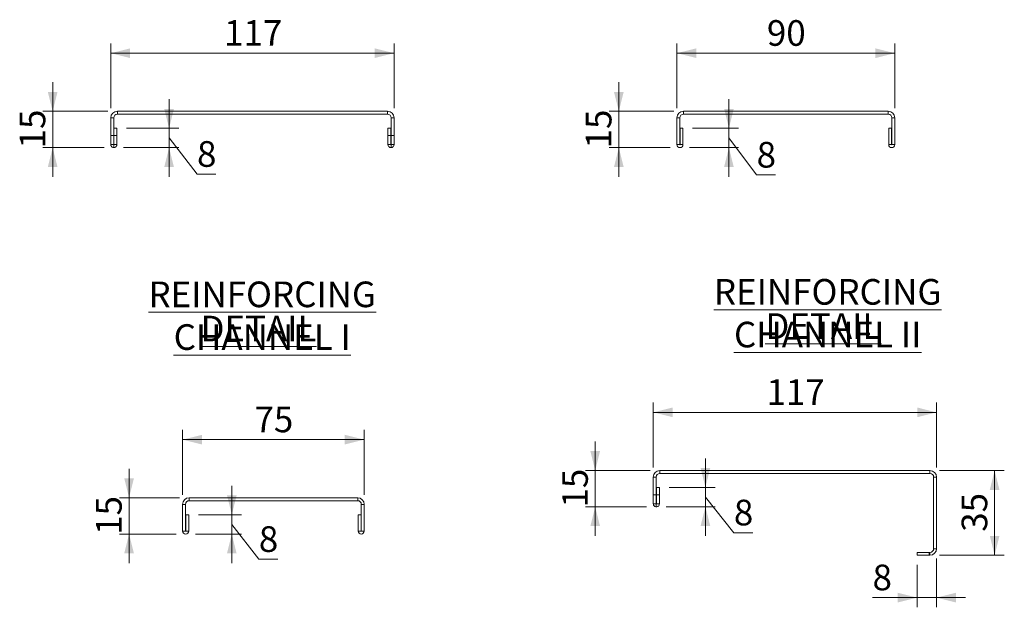
# Model space of a CAD drawing. Units: millimetres. Extents: x 13 to 406, y 19 to 276.
# Drawn here: x 304 to 406, y 141 to 201 of the extents above; entities that cross this region are included whole.
import ezdxf

# ---------------------------------------------------------------- set-up
doc = ezdxf.new("R2010")
doc.units = ezdxf.units.MM
doc.styles.add('SLDTEXTSTYLE0', font='TXT', dxfattribs={"width": 0.75})
doc.dimstyles.new('SLDDIMSTYLE6', dxfattribs={"dimtxt": 2.645833, "dimasz": 2, "dimexe": 0, "dimexo": 0.0625, "dimgap": 0.661458, "dimtad": 1, "dimdec": 1, "dimlfac": 4, "dimrnd": 1e-09, "dimzin": 12, "dimdsep": 46, "dimtxsty": 'SLDTEXTSTYLE0', "dimsah": 1, "dimcen": 0.09, "dimadec": 0, "dimazin": 3, "dimtfac": 1, "dimtdec": 1, "dimtofl": 0, "dimtmove": 0, "dimatfit": 3, "dimfxl": 0, "dimfrac": 2, "dimtolj": 1, "dimtzin": 12, "dimarcsym": 0})
doc.dimstyles.new('SLDDIMSTYLE7', dxfattribs={"dimtxt": 2.645833, "dimasz": 2, "dimexe": 0, "dimexo": 0.0625, "dimgap": 0.661458, "dimtad": 1, "dimdec": 1, "dimlfac": 4, "dimrnd": 1e-09, "dimzin": 12, "dimdsep": 46, "dimtxsty": 'SLDTEXTSTYLE0', "dimsah": 1, "dimcen": 0.09, "dimadec": 0, "dimazin": 3, "dimtfac": 1, "dimtdec": 1, "dimtmove": 0, "dimatfit": 0, "dimfxl": 0, "dimfrac": 2, "dimtolj": 1, "dimtzin": 12, "dimarcsym": 0})

# ---------------------------------------------------------------- blocks, each defined once
blk = doc.blocks.new('SW_NOTE_2')
at = {"color": 0, "linetype": 'Continuous', "lineweight": 0, "attachment_point": 2, "style": 'SLDTEXTSTYLE0'}
for s, insert, char_height in [('\\LREINFORCING CHANNEL II', (23.61, 3.41), 2.6458), ('\\LDETAIL', (23.16, -0.12), 2.646)]:
    blk.add_mtext(s, dxfattribs=dict(at, insert=insert, char_height=char_height))
blk = doc.blocks.new('SW_NOTE_3')
at = {"color": 0, "linetype": 'Continuous', "lineweight": 0, "attachment_point": 2, "style": 'SLDTEXTSTYLE0'}
for s, insert, char_height in [('\\LREINFORCING CHANNEL I', (23.15, 3.41), 2.6458), ('\\LDETAIL', (22.76, -0.12), 2.646)]:
    blk.add_mtext(s, dxfattribs=dict(at, insert=insert, char_height=char_height))
blk = doc.blocks.new('_D_28')
at = {"color": 7, "linetype": 'Continuous', "lineweight": 18}
for p, q in [((321.17, 152.13), (321.17, 158.81)), ((339.92, 152.13), (339.92, 158.81)), ((339.92, 157.81), (321.17, 157.81))]:
    blk.add_line(p, q, dxfattribs=at)
for points in [[(321.17, 157.81), (323.17, 157.31), (323.17, 158.31)], [(339.92, 157.81), (337.92, 158.31), (337.92, 157.31)]]:
    blk.add_solid(points, dxfattribs=at)
at = {"color": 7, "linetype": 'Continuous', "lineweight": 18, "insert": (328.59, 161.22), "char_height": 2.646, "attachment_point": 1, "style": 'SLDTEXTSTYLE0'}
blk.add_mtext('75', dxfattribs=at)
blk = doc.blocks.new('_D_29')
at = {"color": 7, "linetype": 'Continuous', "lineweight": 18}
for p, q in [((315.64, 151.81), (315.64, 154.81)), ((320.85, 151.81), (314.64, 151.81)), ((315.64, 151.81), (315.64, 148.06)), ((320.49, 148.06), (314.64, 148.06)), ((315.64, 148.06), (315.64, 145.06))]:
    blk.add_line(p, q, dxfattribs=at)
for points in [[(315.64, 151.81), (316.14, 153.81), (315.14, 153.81)], [(315.64, 148.06), (315.14, 146.06), (316.14, 146.06)]]:
    blk.add_solid(points, dxfattribs=at)
at = {"color": 7, "linetype": 'Continuous', "lineweight": 18, "insert": (312.23, 147.98), "char_height": 2.646, "attachment_point": 1, "rotation": 90, "style": 'SLDTEXTSTYLE0'}
blk.add_mtext('15', dxfattribs=at)
blk = doc.blocks.new('_D_30')
at = {"color": 7, "linetype": 'Continuous', "lineweight": 18}
for p, q in [((326.25, 150.06), (326.25, 153.06)), ((322.8, 150.06), (327.25, 150.06)), ((326.25, 150.06), (326.25, 148.06)), ((326.25, 149.06), (329.04, 145.46)), ((322.49, 148.06), (327.25, 148.06)), ((326.25, 148.06), (326.25, 145.06)), ((329.04, 145.46), (330.99, 145.46))]:
    blk.add_line(p, q, dxfattribs=at)
for points in [[(326.25, 150.06), (326.75, 152.06), (325.75, 152.06)], [(326.25, 148.06), (325.75, 146.06), (326.75, 146.06)]]:
    blk.add_solid(points, dxfattribs=at)
at = {"color": 7, "linetype": 'Continuous', "lineweight": 18, "insert": (329.04, 148.87), "char_height": 2.65, "attachment_point": 1, "style": 'SLDTEXTSTYLE0'}
blk.add_mtext('8', dxfattribs=at)
blk = doc.blocks.new('_D_31')
at = {"color": 7, "linetype": 'Continuous', "lineweight": 18}
for p, q in [((369.78, 154.95), (369.78, 161.63)), ((399.03, 154.95), (399.03, 161.63)), ((399.03, 160.63), (369.78, 160.63))]:
    blk.add_line(p, q, dxfattribs=at)
for points in [[(369.78, 160.63), (371.78, 160.13), (371.78, 161.13)], [(399.03, 160.63), (397.03, 161.13), (397.03, 160.13)]]:
    blk.add_solid(points, dxfattribs=at)
at = {"color": 7, "linetype": 'Continuous', "lineweight": 18, "insert": (381.47, 164.04), "char_height": 2.646, "attachment_point": 1, "style": 'SLDTEXTSTYLE0'}
blk.add_mtext('117', dxfattribs=at)
blk = doc.blocks.new('_D_32')
at = {"color": 7, "linetype": 'Continuous', "lineweight": 18}
for p, q in [((363.78, 154.63), (363.78, 157.63)), ((369.45, 154.63), (362.78, 154.63)), ((363.78, 154.63), (363.78, 150.88)), ((369.09, 150.88), (362.78, 150.88)), ((363.78, 150.88), (363.78, 147.88))]:
    blk.add_line(p, q, dxfattribs=at)
for points in [[(363.78, 154.63), (364.28, 156.63), (363.28, 156.63)], [(363.78, 150.88), (363.28, 148.88), (364.28, 148.88)]]:
    blk.add_solid(points, dxfattribs=at)
at = {"color": 7, "linetype": 'Continuous', "lineweight": 18, "insert": (360.37, 150.8), "char_height": 2.646, "attachment_point": 1, "rotation": 90, "style": 'SLDTEXTSTYLE0'}
blk.add_mtext('15', dxfattribs=at)
blk = doc.blocks.new('_D_33')
at = {"color": 7, "linetype": 'Continuous', "lineweight": 18}
for p, q in [((375.16, 152.88), (375.16, 155.88)), ((371.4, 152.88), (376.16, 152.88)), ((375.16, 152.88), (375.16, 150.88)), ((375.16, 151.88), (378.1, 148.2)), ((371.09, 150.88), (376.16, 150.88)), ((375.16, 150.88), (375.16, 147.88)), ((378.1, 148.2), (380.06, 148.2))]:
    blk.add_line(p, q, dxfattribs=at)
for points in [[(375.16, 152.88), (375.66, 154.88), (374.66, 154.88)], [(375.16, 150.88), (374.66, 148.88), (375.66, 148.88)]]:
    blk.add_solid(points, dxfattribs=at)
at = {"color": 7, "linetype": 'Continuous', "lineweight": 18, "insert": (378.1, 151.61), "char_height": 2.65, "attachment_point": 1, "style": 'SLDTEXTSTYLE0'}
blk.add_mtext('8', dxfattribs=at)
blk = doc.blocks.new('_D_34')
at = {"color": 7, "linetype": 'Continuous', "lineweight": 18}
for p, q in [((399.35, 154.63), (406.03, 154.63)), ((405.03, 154.63), (405.03, 145.88)), ((399.35, 145.88), (406.03, 145.88))]:
    blk.add_line(p, q, dxfattribs=at)
for points in [[(405.03, 154.63), (404.53, 152.63), (405.53, 152.63)], [(405.03, 145.88), (405.53, 147.88), (404.53, 147.88)]]:
    blk.add_solid(points, dxfattribs=at)
at = {"color": 7, "linetype": 'Continuous', "lineweight": 18, "insert": (401.62, 148.3), "char_height": 2.646, "attachment_point": 1, "rotation": 90, "style": 'SLDTEXTSTYLE0'}
blk.add_mtext('35', dxfattribs=at)
blk = doc.blocks.new('_D_35')
at = {"color": 7, "linetype": 'Continuous', "lineweight": 18}
for p, q in [((399.03, 145.55), (399.03, 140.5)), ((397.03, 144.88), (397.03, 140.5)), ((397.03, 141.5), (392.42, 141.5)), ((399.03, 141.5), (397.03, 141.5)), ((399.03, 141.5), (402.03, 141.5))]:
    blk.add_line(p, q, dxfattribs=at)
for points in [[(397.03, 141.5), (395.03, 142), (395.03, 141)], [(399.03, 141.5), (401.03, 141), (401.03, 142)]]:
    blk.add_solid(points, dxfattribs=at)
at = {"color": 7, "linetype": 'Continuous', "lineweight": 18, "insert": (392.42, 144.91), "char_height": 2.65, "attachment_point": 1, "style": 'SLDTEXTSTYLE0'}
blk.add_mtext('8', dxfattribs=at)
blk = doc.blocks.new('_D_36')
at = {"color": 7, "linetype": 'Continuous', "lineweight": 18}
for p, q in [((372.22, 192.04), (372.22, 198.71)), ((394.72, 192.04), (394.72, 198.71)), ((394.72, 197.71), (372.22, 197.71))]:
    blk.add_line(p, q, dxfattribs=at)
for points in [[(372.22, 197.71), (374.22, 197.21), (374.22, 198.21)], [(394.72, 197.71), (392.72, 198.21), (392.72, 197.21)]]:
    blk.add_solid(points, dxfattribs=at)
at = {"color": 7, "linetype": 'Continuous', "lineweight": 18, "insert": (381.51, 201.12), "char_height": 2.646, "attachment_point": 1, "style": 'SLDTEXTSTYLE0'}
blk.add_mtext('90', dxfattribs=at)
blk = doc.blocks.new('_D_37')
at = {"color": 7, "linetype": 'Continuous', "lineweight": 18}
for p, q in [((366.22, 191.71), (366.22, 194.71)), ((371.89, 191.71), (365.22, 191.71)), ((366.22, 191.71), (366.22, 187.96)), ((371.53, 187.96), (365.22, 187.96)), ((366.22, 187.96), (366.22, 184.96))]:
    blk.add_line(p, q, dxfattribs=at)
for points in [[(366.22, 191.71), (366.72, 193.71), (365.72, 193.71)], [(366.22, 187.96), (365.72, 185.96), (366.72, 185.96)]]:
    blk.add_solid(points, dxfattribs=at)
at = {"color": 7, "linetype": 'Continuous', "lineweight": 18, "insert": (362.81, 187.88), "char_height": 2.646, "attachment_point": 1, "rotation": 90, "style": 'SLDTEXTSTYLE0'}
blk.add_mtext('15', dxfattribs=at)
blk = doc.blocks.new('_D_38')
at = {"color": 7, "linetype": 'Continuous', "lineweight": 18}
for p, q in [((377.59, 189.96), (377.59, 192.96)), ((373.84, 189.96), (378.59, 189.96)), ((377.59, 189.96), (377.59, 187.96)), ((377.59, 188.96), (380.45, 185.14)), ((373.53, 187.96), (378.59, 187.96)), ((377.59, 187.96), (377.59, 184.96)), ((380.45, 185.14), (382.4, 185.14))]:
    blk.add_line(p, q, dxfattribs=at)
for points in [[(377.59, 189.96), (378.09, 191.96), (377.09, 191.96)], [(377.59, 187.96), (377.09, 185.96), (378.09, 185.96)]]:
    blk.add_solid(points, dxfattribs=at)
at = {"color": 7, "linetype": 'Continuous', "lineweight": 18, "insert": (380.45, 188.55), "char_height": 2.65, "attachment_point": 1, "style": 'SLDTEXTSTYLE0'}
blk.add_mtext('8', dxfattribs=at)
blk = doc.blocks.new('_D_39')
at = {"color": 7, "linetype": 'Continuous', "lineweight": 18}
for p, q in [((313.75, 192.03), (313.75, 198.71)), ((343, 192.03), (343, 198.71)), ((343, 197.71), (313.75, 197.71))]:
    blk.add_line(p, q, dxfattribs=at)
for points in [[(313.75, 197.71), (315.75, 197.21), (315.75, 198.21)], [(343, 197.71), (341, 198.21), (341, 197.21)]]:
    blk.add_solid(points, dxfattribs=at)
at = {"color": 7, "linetype": 'Continuous', "lineweight": 18, "insert": (325.45, 201.12), "char_height": 2.646, "attachment_point": 1, "style": 'SLDTEXTSTYLE0'}
blk.add_mtext('117', dxfattribs=at)
blk = doc.blocks.new('_D_40')
at = {"color": 7, "linetype": 'Continuous', "lineweight": 18}
for p, q in [((307.75, 191.71), (307.75, 194.71)), ((313.43, 191.71), (306.75, 191.71)), ((307.75, 191.71), (307.75, 187.96)), ((313.07, 187.96), (306.75, 187.96)), ((307.75, 187.96), (307.75, 184.96))]:
    blk.add_line(p, q, dxfattribs=at)
for points in [[(307.75, 191.71), (308.25, 193.71), (307.25, 193.71)], [(307.75, 187.96), (307.25, 185.96), (308.25, 185.96)]]:
    blk.add_solid(points, dxfattribs=at)
at = {"color": 7, "linetype": 'Continuous', "lineweight": 18, "insert": (304.34, 187.88), "char_height": 2.646, "attachment_point": 1, "rotation": 90, "style": 'SLDTEXTSTYLE0'}
blk.add_mtext('15', dxfattribs=at)
blk = doc.blocks.new('_D_41')
at = {"color": 7, "linetype": 'Continuous', "lineweight": 18}
for p, q in [((319.77, 189.96), (319.77, 192.96)), ((315.38, 189.96), (320.77, 189.96)), ((319.77, 189.96), (319.77, 187.96)), ((319.77, 188.96), (322.66, 185.22)), ((315.07, 187.96), (320.77, 187.96)), ((319.77, 187.96), (319.77, 184.96)), ((322.66, 185.22), (324.61, 185.22))]:
    blk.add_line(p, q, dxfattribs=at)
for points in [[(319.77, 189.96), (320.27, 191.96), (319.27, 191.96)], [(319.77, 187.96), (319.27, 185.96), (320.27, 185.96)]]:
    blk.add_solid(points, dxfattribs=at)
at = {"color": 7, "linetype": 'Continuous', "lineweight": 18, "insert": (322.66, 188.63), "char_height": 2.65, "attachment_point": 1, "style": 'SLDTEXTSTYLE0'}
blk.add_mtext('8', dxfattribs=at)

msp = doc.modelspace()

# ---------------------------------------------------------------- linework, layer by layer
at = {"color": 7, "linetype": 'Continuous', "lineweight": 18}
for p, q in [((314.4298, 191.7093), (314.4298, 191.4093)), ((342.3298, 191.7093), (314.4298, 191.7093)), ((342.3298, 191.4093), (314.4298, 191.4093)), ((342.3298, 191.4093), (342.3298, 191.7093)), ((372.8931, 191.7101), (372.8931, 191.4101)), ((394.0431, 191.7101), (372.8931, 191.7101)), ((394.0431, 191.4101), (372.8931, 191.4101)), ((394.0431, 191.4101), (394.0431, 191.7101)), ((314.0548, 191.0343), (313.7548, 191.0343)), ((313.7548, 191.0343), (313.7548, 189.2093)), ((314.0548, 191.0343), (314.0548, 189.2093)), ((343.0048, 191.0343), (342.7048, 191.0343)), ((342.7048, 189.2093), (342.7048, 191.0343)), ((343.0048, 189.2093), (343.0048, 191.0343)), ((372.5181, 191.0351), (372.2181, 191.0351)), ((372.2181, 191.0351), (372.2181, 188.2726)), ((372.5181, 191.0351), (372.5181, 188.2726)), ((394.7181, 191.0351), (394.4181, 191.0351)), ((394.4181, 188.2726), (394.4181, 191.0351)), ((394.7181, 188.2726), (394.7181, 191.0351)), ((313.7548, 189.2093), (314.0548, 189.2093)), ((313.7548, 189.2093), (313.7548, 188.2718)), ((314.0548, 189.2093), (314.0548, 188.2718)), ((314.0798, 189.9593), (314.3798, 189.9593)), ((314.0798, 189.2093), (314.0798, 189.9593)), ((314.3798, 189.2093), (314.0798, 189.2093)), ((314.0798, 188.2718), (314.0798, 189.2093)), ((314.3798, 189.2093), (314.3798, 189.9593)), ((314.3798, 188.2718), (314.3798, 189.2093)), ((342.3798, 189.9593), (342.6798, 189.9593)), ((342.3798, 189.9593), (342.3798, 189.2093)), ((342.3798, 189.2093), (342.6798, 189.2093)), ((342.3798, 189.2093), (342.3798, 188.2718)), ((342.6798, 189.9593), (342.6798, 189.2093)), ((342.6798, 189.2093), (342.6798, 188.2718)), ((342.7048, 189.2093), (343.0048, 189.2093)), ((342.7048, 188.2718), (342.7048, 189.2093)), ((343.0048, 188.2718), (343.0048, 189.2093)), ((372.5431, 189.9601), (372.8431, 189.9601)), ((372.5431, 188.2726), (372.5431, 189.9601)), ((372.8431, 188.2726), (372.8431, 189.9601)), ((394.0931, 189.9601), (394.3931, 189.9601)), ((394.0931, 189.9601), (394.0931, 188.2726)), ((394.3931, 189.9601), (394.3931, 188.2726)), ((313.7548, 188.2718), (314.0548, 188.2718)), ((314.0673, 187.9593), (314.0673, 188.2593)), ((314.3798, 188.2718), (314.0798, 188.2718)), ((342.3798, 188.2718), (342.6798, 188.2718)), ((342.6923, 187.9593), (342.6923, 188.2593)), ((342.7048, 188.2718), (343.0048, 188.2718)), ((372.2181, 188.2726), (372.5181, 188.2726)), ((372.5431, 188.2726), (372.8431, 188.2726)), ((394.0931, 188.2726), (394.3931, 188.2726)), ((394.4181, 188.2726), (394.7181, 188.2726)), ((370.4525, 154.6269), (370.4525, 154.3269)), ((398.3525, 154.6269), (370.4525, 154.6269)), ((398.3525, 154.3269), (398.3525, 154.6269)), ((370.0775, 153.9519), (369.7775, 153.9519)), ((369.7775, 153.9519), (369.7775, 152.1269)), ((370.0775, 153.9519), (370.0775, 152.1269)), ((398.3525, 154.3269), (370.4525, 154.3269)), ((398.7275, 146.5519), (398.7275, 153.9519)), ((399.0275, 153.9519), (398.7275, 153.9519)), ((399.0275, 146.5519), (399.0275, 153.9519)), ((370.1025, 152.8769), (370.4025, 152.8769)), ((370.1025, 152.1269), (370.1025, 152.8769)), ((370.4025, 152.1269), (370.4025, 152.8769)), ((321.8481, 151.8072), (321.8481, 151.5072)), ((339.2481, 151.8072), (321.8481, 151.8072)), ((339.2481, 151.5072), (339.2481, 151.8072)), ((369.7775, 152.1269), (370.0775, 152.1269)), ((369.7775, 152.1269), (369.7775, 151.1894)), ((370.0775, 152.1269), (370.0775, 151.1894)), ((370.1025, 152.1269), (370.4025, 152.1269)), ((370.1025, 151.1894), (370.1025, 152.1269)), ((370.4025, 151.1894), (370.4025, 152.1269)), ((321.4731, 151.1322), (321.1731, 151.1322)), ((321.1731, 151.1322), (321.1731, 148.3697)), ((321.4731, 151.1322), (321.4731, 148.3697)), ((339.2481, 151.5072), (321.8481, 151.5072)), ((339.9231, 151.1322), (339.6231, 151.1322)), ((339.6231, 148.3697), (339.6231, 151.1322)), ((339.9231, 148.3697), (339.9231, 151.1322)), ((369.7775, 151.1894), (370.0775, 151.1894)), ((370.09, 150.8769), (370.09, 151.1769)), ((370.1025, 151.1894), (370.4025, 151.1894)), ((321.4981, 148.3697), (321.4981, 150.0572)), ((321.4981, 150.0572), (321.7981, 150.0572)), ((321.7981, 148.3697), (321.7981, 150.0572)), ((339.2981, 150.0572), (339.5981, 150.0572)), ((339.2981, 150.0572), (339.2981, 148.3697)), ((339.5981, 150.0572), (339.5981, 148.3697)), ((321.1731, 148.3697), (321.4731, 148.3697)), ((321.4981, 148.3697), (321.7981, 148.3697)), ((339.2981, 148.3697), (339.5981, 148.3697)), ((339.6231, 148.3697), (339.9231, 148.3697)), ((398.7275, 146.5519), (399.0275, 146.5519)), ((397.0275, 145.8769), (397.0275, 146.1769)), ((397.0275, 146.1769), (398.2775, 146.1769)), ((398.2775, 145.8769), (397.0275, 145.8769)), ((398.2775, 146.1769), (398.2775, 145.8769)), ((398.2775, 146.1769), (398.3525, 146.1769)), ((398.2775, 145.8769), (398.3525, 145.8769)), ((398.3525, 145.8769), (398.3525, 146.1769))]:
    msp.add_line(p, q, dxfattribs=at)
for centre, radius, start, end in [((314.4298, 191.0343), 0.675, 90, 180), ((314.4298, 191.0343), 0.375, 90, 180), ((342.3298, 191.0343), 0.675, 0, 90), ((342.3298, 191.0343), 0.375, 0, 90), ((372.8931, 191.0351), 0.675, 90, 180), ((372.8931, 191.0351), 0.375, 90, 180), ((394.0431, 191.0351), 0.675, 0, 90), ((394.0431, 191.0351), 0.375, 0, 90), ((372.5306, 188.2726), 0.3125, 180, 0), ((372.5306, 188.2726), 0.0125, 180, 0), ((394.4056, 188.2726), 0.3125, 180, 0), ((394.4056, 188.2726), 0.0125, 180, 0), ((370.4525, 153.9519), 0.675, 90, 180), ((398.3525, 153.9519), 0.675, 0, 90), ((370.4525, 153.9519), 0.375, 90, 180), ((398.3525, 153.9519), 0.375, 0, 90), ((321.8481, 151.1322), 0.675, 90, 180), ((339.2481, 151.1322), 0.675, 0, 90), ((321.8481, 151.1322), 0.375, 90, 180), ((339.2481, 151.1322), 0.375, 0, 90), ((321.4856, 148.3697), 0.3125, 180, 0), ((321.4856, 148.3697), 0.0125, 180, 0), ((339.6106, 148.3697), 0.3125, 180, 0), ((339.6106, 148.3697), 0.0125, 180, 0), ((398.3525, 146.5519), 0.375, 270, 0), ((398.3525, 146.5519), 0.675, 270, 0)]:
    msp.add_arc(centre, radius, start, end, dxfattribs=at)
for points, knots in [([(313.7548, 188.2718), (313.7548, 188.218), (313.7679, 188.1717), (313.8078, 188.0921), (313.834, 188.0602), (313.8932, 188.0094), (313.9265, 187.9904), (313.9954, 187.9654), (314.0312, 187.9593), (314.0673, 187.9593)], [0, 0, 0, 0, 0.25, 0.25, 0.5, 0.5, 0.75, 0.75, 1, 1, 1, 1]), ([(314.0548, 188.2718), (314.0548, 188.2669), (314.0571, 188.264), (314.0618, 188.2601), (314.0646, 188.2593), (314.0673, 188.2593)], [0, 0, 0, 0, 0.5, 0.5, 1, 1, 1, 1]), ([(314.0673, 188.2593), (314.0701, 188.2593), (314.0729, 188.2601), (314.0776, 188.264), (314.0798, 188.2669), (314.0798, 188.2718)], [0, 0, 0, 0, 0.5, 0.5, 1, 1, 1, 1]), ([(314.0673, 187.9593), (314.1035, 187.9593), (314.1394, 187.9654), (314.2087, 187.9906), (314.2415, 188.0094), (314.3004, 188.06), (314.3267, 188.0919), (314.3667, 188.1716), (314.3798, 188.2178), (314.3798, 188.2718)], [0, 0, 0, 0, 0.25, 0.25, 0.5, 0.5, 0.75, 0.75, 1, 1, 1, 1]), ([(342.3798, 188.2718), (342.3798, 188.218), (342.3929, 188.1717), (342.4328, 188.0921), (342.459, 188.0602), (342.5182, 188.0094), (342.5515, 187.9904), (342.6204, 187.9654), (342.6562, 187.9593), (342.6923, 187.9593)], [0, 0, 0, 0, 0.25, 0.25, 0.5, 0.5, 0.75, 0.75, 1, 1, 1, 1]), ([(342.6798, 188.2718), (342.6798, 188.2669), (342.6821, 188.264), (342.6868, 188.2601), (342.6896, 188.2593), (342.6923, 188.2593)], [0, 0, 0, 0, 0.5, 0.5, 1, 1, 1, 1]), ([(342.6923, 187.9593), (342.7285, 187.9593), (342.7644, 187.9654), (342.8337, 187.9906), (342.8665, 188.0094), (342.9254, 188.06), (342.9517, 188.0919), (342.9917, 188.1716), (343.0048, 188.2178), (343.0048, 188.2718)], [0, 0, 0, 0, 0.25, 0.25, 0.5, 0.5, 0.75, 0.75, 1, 1, 1, 1]), ([(342.6923, 188.2593), (342.6951, 188.2593), (342.6979, 188.2601), (342.7026, 188.264), (342.7048, 188.2669), (342.7048, 188.2718)], [0, 0, 0, 0, 0.5, 0.5, 1, 1, 1, 1]), ([(369.7775, 151.1894), (369.7775, 151.1356), (369.7906, 151.0894), (369.8305, 151.0097), (369.8567, 150.9779), (369.9158, 150.927), (369.9491, 150.908), (370.0181, 150.8831), (370.0539, 150.8769), (370.09, 150.8769)], [0, 0, 0, 0, 0.25, 0.25, 0.5, 0.5, 0.75, 0.75, 1, 1, 1, 1]), ([(370.0775, 151.1894), (370.0775, 151.1845), (370.0797, 151.1816), (370.0845, 151.1778), (370.0872, 151.1769), (370.09, 151.1769)], [0, 0, 0, 0, 0.5, 0.5, 1, 1, 1, 1]), ([(370.09, 150.8769), (370.1261, 150.8769), (370.162, 150.8831), (370.2314, 150.9083), (370.2642, 150.9271), (370.3231, 150.9777), (370.3494, 151.0095), (370.3893, 151.0892), (370.4025, 151.1355), (370.4025, 151.1894)], [0, 0, 0, 0, 0.25, 0.25, 0.5, 0.5, 0.75, 0.75, 1, 1, 1, 1]), ([(370.09, 151.1769), (370.0928, 151.1769), (370.0955, 151.1778), (370.1003, 151.1816), (370.1025, 151.1845), (370.1025, 151.1894)], [0, 0, 0, 0, 0.5, 0.5, 1, 1, 1, 1])]:
    msp.add_open_spline(points, degree=3, knots=knots, dxfattribs=at)

# ---------------------------------------------------------------- block references
at = {"color": 7, "linetype": 'Continuous', "lineweight": 0}
for name, p in [('SW_NOTE_3', (306.2425, 170.7246)), ('SW_NOTE_2', (364.1782, 170.9834))]:
    msp.add_blockref(name, p, dxfattribs=at)

# ---------------------------------------------------------------- dimensions: what is measured, and where the dimension line sits
at = {"color": 7, "linetype": 'Continuous', "lineweight": 18}
for base, p1, p2, dimstyle, picture, middle in [((313.7548, 197.7093), (343.0048, 191.0343), (313.7548, 191.0343), 'SLDDIMSTYLE6', '_D_39', (328.3798, 197.7093)), ((369.7775, 160.6269), (399.0275, 153.9519), (369.7775, 153.9519), 'SLDDIMSTYLE6', '_D_31', (384.4025, 160.6269)), ((321.1731, 157.8072), (339.9231, 151.1322), (321.1731, 151.1322), 'SLDDIMSTYLE6', '_D_28', (330.5481, 157.8072)), ((397.0275, 141.5026), (399.0275, 146.5519), (397.0275, 145.8769), 'SLDDIMSTYLE7', '_D_35', (393.4016, 141.5026))]:
    dim = msp.add_linear_dim(base=base, p1=p1, p2=p2, dimstyle=dimstyle, dxfattribs=at)
    dim.commit()
    dim.dimension.update_dxf_attribs({"geometry": picture, "text_midpoint": middle, "dimtype": 160})
for base, p1, p2, angle, dimstyle, picture, middle in [((372.2181, 197.7101), (394.7181, 191.0351), (372.2181, 191.0351), 0, 'SLDDIMSTYLE6', '_D_36', (383.4681, 197.7101)), ((307.7548, 187.9593), (314.4298, 191.7093), (314.0673, 187.9593), 90, 'SLDDIMSTYLE7', '_D_40', (307.7548, 189.8343)), ((366.2181, 187.9601), (372.8931, 191.7101), (372.5306, 187.9601), 90, 'SLDDIMSTYLE7', '_D_37', (366.2181, 189.8351)), ((319.7651, 187.9593), (314.3798, 189.9593), (314.0673, 187.9593), 90, 'SLDDIMSTYLE7', '_D_41', (319.7651, 188.9593)), ((377.5882, 187.9601), (372.8431, 189.9601), (372.5306, 187.9601), 90, 'SLDDIMSTYLE7', '_D_38', (377.5882, 188.9601)), ((363.7775, 150.8769), (370.4525, 154.6269), (370.09, 150.8769), 90, 'SLDDIMSTYLE7', '_D_32', (363.7775, 152.7519)), ((375.1562, 150.8769), (370.4025, 152.8769), (370.09, 150.8769), 90, 'SLDDIMSTYLE7', '_D_33', (375.1562, 151.8769)), ((315.6426, 148.0572), (321.8481, 151.8072), (321.4856, 148.0572), 90, 'SLDDIMSTYLE7', '_D_29', (315.6426, 149.9322)), ((405.0275, 145.8769), (398.3525, 154.6269), (398.3525, 145.8769), 90, 'SLDDIMSTYLE6', '_D_34', (405.0275, 150.2519)), ((326.2479, 148.0572), (321.7981, 150.0572), (321.4856, 148.0572), 90, 'SLDDIMSTYLE7', '_D_30', (326.2479, 149.0572))]:
    dim = msp.add_linear_dim(base=base, p1=p1, p2=p2, angle=angle, dimstyle=dimstyle, dxfattribs=at)
    dim.commit()
    dim.dimension.update_dxf_attribs({"geometry": picture, "text_midpoint": middle, "dimtype": 160})

doc.saveas('drawing.dxf')
